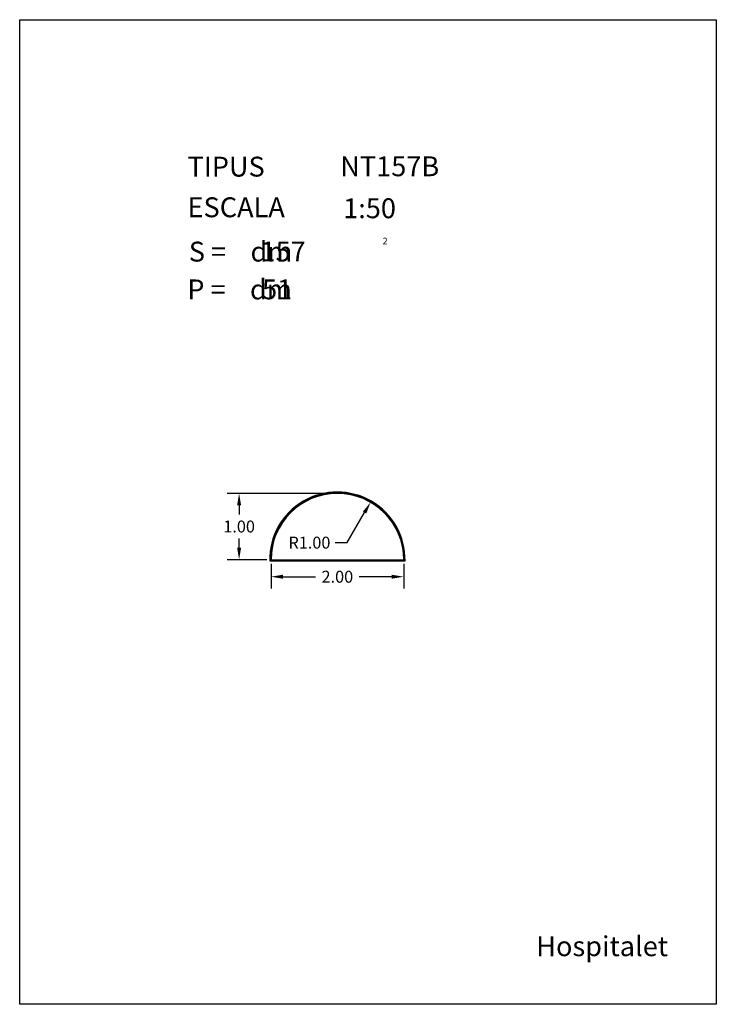
# Model space of a CAD drawing. Extents: x 281.4 to 291.9, y 29.9 to 44.7.
import ezdxf
from ezdxf.enums import TextEntityAlignment as Align

# ---------------------------------------------------------------- set-up
doc = ezdxf.new("R2010")
doc.units = 0
doc.header["$MEASUREMENT"] = 0
doc.header["$PDMODE"] = 2
doc.header["$PDSIZE"] = -2.5
doc.layers.get('0').update_dxf_attribs({"linetype": 'CONTINUOUS'})
doc.layers.get('DEFPOINTS').update_dxf_attribs({"linetype": 'CONTINUOUS'})
doc.layers.add('NO_PRINT', color=7, linetype='CONTINUOUS')
doc.styles.add('ROMANC', font='ROMANC')
doc.dimstyles.get("Standard").update_dxf_attribs({"dimtxt": 0.18, "dimasz": 0.18, "dimexe": 0.18, "dimexo": 0.0625, "dimgap": 0.09, "dimtad": 0, "dimtih": 1, "dimtoh": 1, "dimzin": 0, "dimtxsty": 'STANDARD', "dimcen": 0.09, "dimazin": 3, "dimtfac": 1, "dimtofl": 0, "dimtmove": 0, "dimatfit": 3, "dimtolj": 1, "dimtzin": 0})

# ---------------------------------------------------------------- blocks, each defined once
blk = doc.blocks.new('CARACTERISTIQUES')
at = {"style": 'ROMANC'}
for tag, p in [('NTXXY', (286.228, 42.386)), ('1:50', (286.272, 41.753)), ('XXX', (285.026, 41.101)), ('XX', (285.05, 40.53))]:
    blk.add_attdef(tag, p, '', height=0.3, dxfattribs=at)
blk.add_attdef('Xxxxxxxxxxxx', text='', height=0.3, dxfattribs=at).set_placement((291.168, 30.623), align=Align.RIGHT)
blk = doc.blocks.new('*D25')
at = {"color": 0}
for p, q in [((285.184, 36.54), (285.184, 36.166)), ((287.184, 36.54), (287.184, 36.166)), ((285.364, 36.346), (285.854, 36.346)), ((287.004, 36.346), (286.514, 36.346))]:
    blk.add_line(p, q, dxfattribs=at)
for points in [[(285.364, 36.376), (285.364, 36.316), (285.184, 36.346)], [(287.004, 36.376), (287.004, 36.316), (287.184, 36.346)]]:
    blk.add_solid(points, dxfattribs=at)
at = {"layer": 'DEFPOINTS', "color": 0}
for p in [(285.184, 36.603), (287.184, 36.603), (287.184, 36.346)]:
    blk.add_point(p, dxfattribs=at)
at = {"color": 0, "insert": (286.184, 36.346), "char_height": 0.18, "attachment_point": 5}
blk.add_mtext('\\A1;2.00', dxfattribs=at)
blk = doc.blocks.new('*D26')
at = {"color": 0}
for p, q in [((286.121, 37.603), (284.523, 37.603)), ((284.703, 37.423), (284.703, 37.283)), ((284.703, 36.783), (284.703, 36.923)), ((285.121, 36.603), (284.523, 36.603))]:
    blk.add_line(p, q, dxfattribs=at)
for points in [[(284.673, 37.423), (284.733, 37.423), (284.703, 37.603)], [(284.673, 36.783), (284.733, 36.783), (284.703, 36.603)]]:
    blk.add_solid(points, dxfattribs=at)
at = {"layer": 'DEFPOINTS', "color": 0}
for p in [(284.703, 37.603), (286.184, 37.603), (285.184, 36.603)]:
    blk.add_point(p, dxfattribs=at)
at = {"color": 0, "insert": (284.703, 37.103), "char_height": 0.18, "attachment_point": 5}
blk.add_mtext('\\A1;1.00', dxfattribs=at)
blk = doc.blocks.new('*D27')
at = {"color": 0}
for p, q in [((286.333, 36.86), (286.594, 37.313)), ((286.153, 36.86), (286.333, 36.86))]:
    blk.add_line(p, q, dxfattribs=at)
blk.add_solid([(286.568, 37.328), (286.62, 37.298), (286.684, 37.468)], dxfattribs=at)
at = {"layer": 'DEFPOINTS', "color": 0}
for p in [(286.684, 37.468), (286.184, 36.603)]:
    blk.add_point(p, dxfattribs=at)
at = {"color": 0, "insert": (285.763, 36.86), "char_height": 0.18, "attachment_point": 5}
blk.add_mtext('\\A1;R1.00', dxfattribs=at)

msp = doc.modelspace()

# ---------------------------------------------------------------- linework, layer by layer
for points in [[(287.204, 36.583, 1.019804), (285.164, 36.583)], [(287.194, 36.593, 1.00995), (285.174, 36.593)], [(287.184, 36.603, 1), (285.184, 36.603)]]:
    msp.add_lwpolyline(points, format="xyb", close=True)
at = {"layer": 'NO_PRINT', "linetype": 'CONTINUOUS'}
msp.add_lwpolyline([(281.396, 44.747), (291.896, 44.747), (291.896, 29.897), (281.396, 29.897)], close=True, dxfattribs=at)

# ---------------------------------------------------------------- block references
msp.add_blockref('CARACTERISTIQUES', (0, 0)).add_auto_attribs({'1:50': '1:50', 'NTXXY': 'NT157B', 'XXX': '157', 'XX': '51', 'Xxxxxxxxxxxx': 'Hospitalet'})

# ---------------------------------------------------------------- texts
at = {"linetype": 'CONTINUOUS', "style": 'ROMANC'}
for s, height, p in [('TIPUS   ', 0.3, (283.926, 42.381)), ('ESCALA  ', 0.3, (283.926, 41.768)), ('2', 0.1, (286.866, 41.358)), ('S =    dm', 0.3, (283.945, 41.099)), ('P =    dm', 0.3, (283.922, 40.529))]:
    msp.add_text(s, height=height, dxfattribs=at).set_placement(p)

# ---------------------------------------------------------------- dimensions: what is measured, and where the dimension line sits
dim = msp.add_linear_dim(base=(284.703, 37.603), p1=(285.184, 36.603), p2=(286.184, 37.603), angle=90, dimstyle='STANDARD')
dim.commit()
dim.dimension.update_dxf_attribs({"geometry": '*D26', "text_midpoint": (284.703, 37.103)})
dim = msp.add_radius_dim(center=(286.184, 36.603), mpoint=(286.684, 37.468), dimstyle='STANDARD')
dim.commit()
dim.dimension.update_dxf_attribs({"geometry": '*D27', "text_midpoint": (285.763, 36.86), "dimtype": 164})
dim = msp.add_linear_dim(base=(287.184, 36.346), p1=(285.184, 36.603), p2=(287.184, 36.603), dimstyle='STANDARD')
dim.commit()
dim.dimension.update_dxf_attribs({"geometry": '*D25', "text_midpoint": (286.184, 36.346)})

doc.saveas('drawing.dxf')
